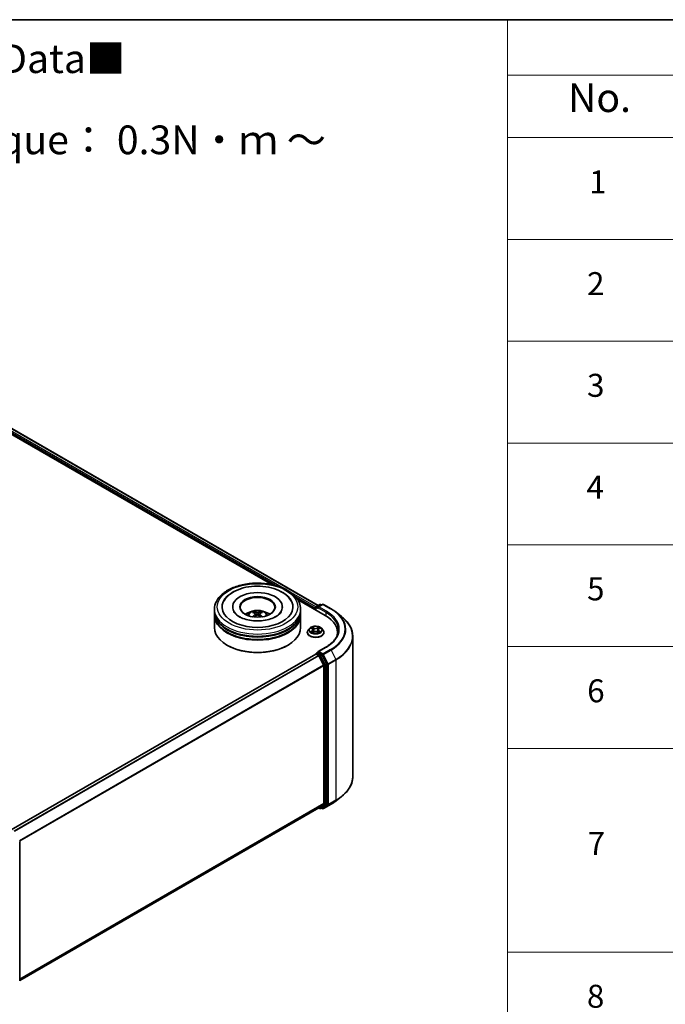
# Model space of a CAD drawing. Units: millimetres. Extents: x 36 to 7330, y 20 to 1144.
# Drawn here: x 458 to 598, y 508 to 722 of the extents above; entities that cross this region are included whole.
import ezdxf

# ---------------------------------------------------------------- set-up
doc = ezdxf.new("R2010")
doc.units = ezdxf.units.MM
doc.header["$LTSCALE"] = 2.5
for name, color, linetype, lineweight in [('Border (ISO)', 7, 'Continuous', 35), ('Symbol (ISO)', 7, 'Continuous', 18), ('Visible (ISO)', 7, 'Continuous', 35), ('Visible Narrow (ISO)', 7, 'Continuous', 25)]:
    doc.layers.add(name, color=color, linetype=linetype, lineweight=lineweight)
doc.styles.add('Note Text (TK)', font='MS PGothic.ttf')
doc.styles.add('Note Text (TK2)', font='MS PGothic.ttf')

# ---------------------------------------------------------------- blocks, each defined once
blk = doc.blocks.new('図面枠 tk図枠')
at = {"layer": 'Border (ISO)'}
blk.add_line((14.5, 289), (405.5, 289), dxfattribs=at)
blk = doc.blocks.new('テーブル36')
at = {"layer": 'Symbol (ISO)'}
for p, q in [((225.5, 289), (405.5, 289)), ((225.5, 289), (225.5, 284.179)), ((225.5, 284.179), (405.5, 284.179)), ((225.5, 284.179), (225.5, 278.738)), ((225.5, 278.738), (405.5, 278.738)), ((225.5, 278.738), (225.5, 181.218)), ((225.5, 269.873), (405.5, 269.873)), ((225.5, 261.007), (405.5, 261.007)), ((225.5, 252.142), (405.5, 252.142)), ((225.5, 243.276), (405.5, 243.276)), ((225.5, 234.411), (405.5, 234.411)), ((225.5, 225.545), (405.5, 225.545)), ((225.5, 207.814), (405.5, 207.814))]:
    blk.add_line(p, q, dxfattribs=at)
at = {"layer": 'Symbol (ISO)', "color": 7, "attachment_point": 7}
for s, insert, char_height, style in [('No.', (230.759, 280.179), 2.5, 'Note Text (TK)'), ('1', (232.597, 273.247), 2, 'Note Text (TK2)'), ('2', (232.418, 264.393), 2, 'Note Text (TK2)'), ('3', (232.418, 255.539), 2, 'Note Text (TK2)'), ('4', (232.367, 246.662), 2, 'Note Text (TK2)'), ('5', (232.418, 237.82), 2, 'Note Text (TK2)'), ('6', (232.431, 228.943), 2, 'Note Text (TK2)'), ('7', (232.469, 215.645), 2, 'Note Text (TK2)'), ('8', (232.405, 202.346), 2, 'Note Text (TK2)')]:
    blk.add_mtext(s, dxfattribs=dict(at, insert=insert, char_height=char_height, style=style))

msp = doc.modelspace()

# ---------------------------------------------------------------- linework, layer by layer
at = {"layer": 'Visible (ISO)'}
for p, q in [((412.1988, 658.7254), (522.5463, 595.0163)), ((411.3852, 657.8767), (512.4267, 599.5403)), ((518.07, 596.2822), (524.0668, 592.8199)), ((499.9751, 593.6619), (499.9751, 594.1722)), ((503.9439, 594.6825), (503.9439, 594.56)), ((514.7564, 594.6825), (514.7564, 594.56)), ((518.7251, 593.6619), (518.7251, 594.1722)), ((521.9897, 594.4274), (521.9897, 594.0191)), ((522.0673, 594.6315), (522.0673, 593.9743)), ((522.1611, 594.7939), (522.8941, 595.2171)), ((523.5132, 595.2173), (522.5093, 594.6377)), ((523.0816, 595.2171), (523.2972, 595.0926)), ((523.7007, 595.2173), (525.3359, 594.2732)), ((499.9751, 592.9985), (499.9751, 593.5088)), ((499.9751, 590.1918), (499.9751, 592.8454)), ((508.9205, 593.1914), (508.9692, 592.7378)), ((509.7798, 593.1914), (509.7311, 592.7378)), ((518.7251, 592.9985), (518.7251, 593.5088)), ((518.7251, 590.1918), (518.7251, 592.8454)), ((526.4526, 593.5197), (527.6345, 592.5841)), ((520.7079, 590.018), (520.3979, 589.6722)), ((521.0116, 590.056), (521.2777, 589.8969)), ((521.4416, 589.6784), (521.4928, 589.2012)), ((522.5378, 589.6784), (522.4866, 589.2012)), ((522.7016, 589.8969), (522.9678, 590.056)), ((523.2714, 590.018), (523.5815, 589.6722)), ((520.1772, 589.1202), (520.1772, 589.1409)), ((521.3265, 589.1085), (521.6036, 589.263)), ((522.3758, 589.263), (522.6529, 589.1085)), ((523.8022, 589.1202), (523.8022, 589.1409)), ((526.7578, 589.0691), (526.7578, 588.6257)), ((530.0703, 588.2482), (530.0703, 557.7405)), ((502.8094, 586.3135), (502.721, 586.3645)), ((515.8909, 586.3135), (515.9793, 586.3645)), ((524.2382, 585.94), (522.5093, 584.9418)), ((522.0285, 584.4091), (455.7867, 546.1644)), ((522.0673, 584.4178), (522.0673, 584.4253)), ((522.1223, 584.3998), (522.5905, 584.1295)), ((522.1611, 584.5877), (522.4763, 584.7697)), ((523.2972, 584.3338), (522.5642, 584.757)), ((522.6923, 584.0156), (523.7267, 581.9851)), ((524.3896, 582.2755), (523.3991, 584.2199)), ((523.7574, 581.8694), (523.7574, 551.8719)), ((524.4204, 551.8367), (524.4204, 582.1597)), ((526.4526, 552.4691), (527.6345, 553.4047)), ((522.6842, 550.95), (457.6095, 513.3791)), ((522.6347, 550.9214), (522.8941, 550.7716)), ((523.7267, 551.7916), (522.6923, 550.9556)), ((523.0816, 550.7716), (523.391, 550.9502)), ((523.5132, 550.7714), (523.2972, 550.8961)), ((523.3991, 550.9558), (524.3896, 551.7564)), ((523.7007, 550.7714), (525.3359, 551.7155)), ((457.6095, 543.6313), (457.6095, 513.3083))]:
    msp.add_line(p, q, dxfattribs=at)
for centre, start, end in [((522.2548, 594.6315), 120, 180), ((522.9879, 595.0547), 60, 120), ((523.607, 595.0549), 60, 120), ((522.2548, 584.4253), 120, 180), ((522.9879, 550.934), 240, 300), ((523.607, 550.9338), 240, 300)]:
    msp.add_arc(centre, 0.1875, start, end, dxfattribs=at)
for centre, major_axis, ratio, start_param, end_param in [((509.3501, 594.6825), (7.7188, 0), 0.57735027, 2.28770637, 7.13707159), ((509.3501, 594.6825), (5.4063, 0), 0.57735027, 5.47106557, 10.23689769), ((509.3501, 594.5805), (-3.75, 0), 0.57735027, 2.37272528, 7.05205268), ((522.1223, 594.5039), (-0.0937, -0.1624), 0.57735027, 4.3540694, 5.49778714), ((522.6968, 594.5295), (-0.2652, 0), 0.57735027, 4.71238898, 6.28318531), ((522.5642, 594.4529), (-0.0937, 0.1624), 0.57735027, 0.78539816, 2.35619449), ((509.3501, 593.5088), (9.375, 0), 0.57735027, 3.12745005, 6.29732791), ((509.3501, 592.8454), (9.375, 0), 0.57735027, 3.12745005, 6.29732791), ((509.3501, 593.6619), (-9.375, 0), 0.57735027, 0, 3.14159265), ((509.3501, 592.9985), (-9.375, 0), 0.57735027, 0, 3.14159265), ((509.3501, 591.6207), (-3.75, 0), 0.57735027, 5.07628371, 5.53058844), ((509.415, 589.9257), (2.1333, -3.4562), 0.49462411, 2.44776077, 2.68674507), ((509.415, 589.8581), (-1.588, -3.7382), 0.59526289, 3.96282307, 4.19313336), ((509.2916, 589.8544), (-1.9108, 3.584), 0.65417299, 5.62601221, 5.86499651), ((509.2916, 589.9293), (2.4294, 3.2549), 0.55353421, 0.95931878, 1.15112494), ((509.4087, 589.8544), (-1.9108, -3.584), 0.65417299, 3.55978145, 3.79876575), ((509.4087, 589.9293), (2.4294, -3.2549), 0.55353421, 1.99046771, 2.18227387), ((509.2853, 589.9257), (2.1333, 3.4562), 0.49462411, 0.45484759, 0.69383188), ((509.2853, 589.8581), (-1.588, 3.7382), 0.59526289, 5.2316446, 5.46195489), ((509.3501, 591.6207), (-3.75, 0), 0.57735027, 3.89418952, 4.34849425), ((517.5703, 589.0691), (9.1875, 0), 0.57735027, 6.17116049, 7.06858347), ((509.3501, 590.1918), (9.375, 0), 0.57735027, 3.14159265, 6.28318531), ((509.3501, 593.5088), (-9.25, 0), 0.57735027, 0.47828403, 2.66330862), ((509.3501, 592.8454), (-9.25, 0), 0.57735027, 0.47828403, 2.66330862), ((517.5703, 588.0485), (9.375, 0), 0.57735027, 0.15296584, 0.20062952), ((509.3501, 590.0898), (9.25, 0), 0.57735027, 3.92699082, 5.49778714), ((522.1223, 584.2467), (-0.0937, 0.1624), 0.57735027, 5.49778714, 6.28318531), ((522.6968, 584.8336), (-0.2652, 0), 0.57735027, 4.71238898, 6.28318531), ((522.5642, 584.9101), (-0.0937, -0.1624), 0.57735027, 5.49778714, 6.12363721), ((522.5905, 583.9764), (0.0937, -0.1624), 0.57735027, 1.48013644, 2.35619449), ((523.2972, 584.1807), (0.0937, -0.1624), 0.57735027, 1.48013644, 2.35619449), ((523.6249, 581.9459), (0.0938, -0.1624), 0.57735027, 0.78539816, 1.48013644), ((524.2878, 582.2363), (0.0938, -0.1624), 0.57735027, 0.78539816, 1.48013644), ((522.5905, 551.1124), (0.0937, -0.1624), 0.57735027, 0, 0.09065989), ((523.2972, 551.1126), (0.0938, -0.1624), 0.57735027, 0, 0.09065989), ((523.6249, 551.9485), (0.0937, -0.1624), 0.57735027, 0.09065989, 0.78539816), ((524.2878, 551.9133), (0.0938, -0.1624), 0.57735027, 0.09065989, 0.78539816)]:
    msp.add_ellipse(centre, major_axis=major_axis, ratio=ratio, start_param=start_param, end_param=end_param, dxfattribs=at)
msp.add_ellipse((509.3501, 594.6825), major_axis=(-3.875, 0), ratio=0.57735027, dxfattribs=at)
for points, knots in [([(499.9751, 594.1722), (499.9751, 594.7521), (500.1204, 595.33), (500.6818, 596.4421), (501.1133, 596.9717), (502.2379, 597.9483), (502.9501, 598.3865), (504.5676, 599.1064), (505.4755, 599.3858), (507.3852, 599.7579), (508.3862, 599.8513), (510.3847, 599.8467), (511.3819, 599.7491), (513.2798, 599.3705), (514.1799, 599.0893), (515.7969, 598.3616), (516.5129, 597.9145), (517.6721, 596.8871), (518.1196, 596.307), (518.6122, 595.1954), (518.7251, 594.6844), (518.7251, 594.1722)], [2.35619449, 2.35619449, 2.35619449, 2.35619449, 2.63979956, 2.63979956, 2.94299892, 2.94299892, 3.27026125, 3.27026125, 3.60153926, 3.60153926, 3.93100774, 3.93100774, 4.25962588, 4.25962588, 4.58913058, 4.58913058, 4.92042571, 4.92042571, 5.24730149, 5.24730149, 5.49778714, 5.49778714, 5.49778714, 5.49778714]), ([(504.0848, 597.9339), (504.7284, 598.3055), (505.4554, 598.5971), (507.0076, 599.0182), (507.8327, 599.1473), (509.4973, 599.2376), (510.3363, 599.2002), (511.9604, 598.962), (512.745, 598.761), (514.1943, 598.1982), (514.858, 597.8351), (515.9694, 596.9576), (516.4255, 596.4452), (516.7361, 595.8545)], [0, 0, 0, 0, 0.34615246, 0.34615246, 0.69176991, 0.69176991, 1.03414773, 1.03414773, 1.37755156, 1.37755156, 1.72487614, 1.72487614, 2.06148491, 2.06148491, 2.06148491, 2.06148491]), ([(501.9642, 595.8545), (502.1972, 596.2978), (502.5131, 596.6975), (503.2384, 597.3847), (503.642, 597.6783), (504.0848, 597.9339)], [5.792496723, 5.792496723, 5.792496723, 5.792496723, 6.045076532, 6.045076532, 6.283185307, 6.283185307, 6.283185307, 6.283185307]), ([(507.1134, 592.8556), (507.1831, 592.9759), (507.2652, 593.0825), (507.5035, 593.3347), (507.6716, 593.4582), (508.0706, 593.6834), (508.3078, 593.7714), (508.8096, 593.8934), (509.0754, 593.924), (509.6044, 593.9253), (509.8673, 593.8967), (510.3797, 593.7767), (510.6292, 593.6852), (511.0842, 593.4254), (511.2939, 593.2606), (511.5092, 592.9798), (511.5498, 592.9196), (511.5869, 592.8556)], [4.24959902, 4.24959902, 4.24959902, 4.24959902, 4.4264439, 4.4264439, 4.7238013, 4.7238013, 5.09906125, 5.09906125, 5.49348614, 5.49348614, 5.8833225, 5.8833225, 6.2775903, 6.2775903, 6.65189618, 6.65189618, 6.74597526, 6.74597526, 6.74597526, 6.74597526]), ([(525.3359, 594.2732), (525.4168, 594.2266), (525.4964, 594.1791), (525.6532, 594.0828), (525.7303, 594.0339), (525.882, 593.9348), (525.9565, 593.8845), (526.1029, 593.7825), (526.1747, 593.7309), (526.3157, 593.6262), (526.3849, 593.5733), (526.4526, 593.5197)], [1.570796327, 1.570796327, 1.570796327, 1.570796327, 1.60184851, 1.60184851, 1.632900694, 1.632900694, 1.663952877, 1.663952877, 1.695005061, 1.695005061, 1.726057244, 1.726057244, 1.726057244, 1.726057244]), ([(514.5233, 593.6534), (514.5212, 593.6494), (514.519, 593.6453), (514.3952, 593.415), (514.1769, 593.152), (513.5712, 592.6832), (513.2222, 592.477), (512.4006, 592.1173), (511.9269, 591.9644), (510.8963, 591.7377), (510.3378, 591.6658), (509.1991, 591.6182), (508.6188, 591.6437), (507.5075, 591.789), (506.9764, 591.9087), (506.0281, 592.2198), (505.6092, 592.41), (504.9253, 592.8207), (504.6578, 593.04), (504.3376, 593.3913), (504.243, 593.5278), (504.177, 593.6534)], [2.65090407, 2.65090407, 2.65090407, 2.65090407, 2.65701002, 2.65701002, 2.99708441, 2.99708441, 3.27818735, 3.27818735, 3.56302964, 3.56302964, 3.8547369, 3.8547369, 4.14981683, 4.14981683, 4.44371087, 4.44371087, 4.73201286, 4.73201286, 5.01335571, 5.01335571, 5.20307756, 5.20307756, 5.20307756, 5.20307756]), ([(508.2821, 592.5319), (508.2842, 592.5325), (508.2863, 592.533), (508.2945, 592.5339), (508.3014, 592.5326), (508.3074, 592.5291), (508.3084, 592.5284), (508.3094, 592.5277)], [0.0219671693, 0.0219671693, 0.0219671693, 0.0219671693, 0.0234298311, 0.0234298311, 0.02806905607, 0.02806905607, 0.02898517502, 0.02898517502, 0.02898517502, 0.02898517502]), ([(508.4976, 593.6372), (508.5041, 593.6364), (508.5117, 593.6341), (508.5254, 593.6269), (508.5338, 593.6205), (508.5467, 593.6072), (508.5535, 593.598), (508.5619, 593.5827), (508.5654, 593.5744), (508.5677, 593.5667)], [0.0145600729, 0.0145600729, 0.0145600729, 0.0145600729, 0.0187226824, 0.0187226824, 0.0234298311, 0.0234298311, 0.0280690561, 0.0280690561, 0.0318101771, 0.0318101771, 0.0318101771, 0.0318101771]), ([(508.8681, 593.2576), (508.8853, 593.2486), (508.8999, 593.2366), (508.9182, 593.2088), (508.9219, 593.1931), (508.9193, 593.1627), (508.9128, 593.146), (508.8924, 593.1184), (508.881, 593.1071), (508.8681, 593.0969)], [-0.2036008625, -0.2036008625, -0.2036008625, -0.2036008625, -0.191101084, -0.191101084, -0.1786013054, -0.1786013054, -0.1660771911, -0.1660771911, -0.1569242563, -0.1569242563, -0.1569242563, -0.1569242563]), ([(509.4892, 593.4555), (509.4699, 593.4479), (509.4457, 593.4413), (509.3936, 593.4331), (509.3656, 593.4314), (509.3135, 593.4326), (509.286, 593.4356), (509.2427, 593.4447), (509.2257, 593.4498), (509.211, 593.4555)], [-0.2036008779, -0.2036008779, -0.2036008779, -0.2036008779, -0.1911010993, -0.1911010993, -0.1786013208, -0.1786013208, -0.1660772065, -0.1660772065, -0.1569242716, -0.1569242716, -0.1569242716, -0.1569242716]), ([(509.211, 592.899), (509.2304, 592.9111), (509.2546, 592.9214), (509.3067, 592.9343), (509.3347, 592.937), (509.3868, 592.9351), (509.4143, 592.9305), (509.4576, 592.9161), (509.4746, 592.9081), (509.4892, 592.899)], [-0.2036008779, -0.2036008779, -0.2036008779, -0.2036008779, -0.1911010993, -0.1911010993, -0.1786013208, -0.1786013208, -0.1660772065, -0.1660772065, -0.1569242716, -0.1569242716, -0.1569242716, -0.1569242716]), ([(509.8322, 593.0969), (509.815, 593.1104), (509.8004, 593.1262), (509.7821, 593.1586), (509.7784, 593.1753), (509.781, 593.205), (509.7875, 593.2201), (509.8079, 593.2424), (509.8193, 593.2508), (509.8322, 593.2576)], [-0.2036008625, -0.2036008625, -0.2036008625, -0.2036008625, -0.191101084, -0.191101084, -0.1786013054, -0.1786013054, -0.1660771911, -0.1660771911, -0.1569242563, -0.1569242563, -0.1569242563, -0.1569242563]), ([(510.1326, 593.5667), (510.1349, 593.5744), (510.1384, 593.5827), (510.1468, 593.598), (510.1536, 593.6072), (510.1665, 593.6205), (510.1749, 593.6269), (510.1886, 593.6341), (510.1962, 593.6364), (510.2027, 593.6372)], [0.0427285558, 0.0427285558, 0.0427285558, 0.0427285558, 0.0464696768, 0.0464696768, 0.0511089018, 0.0511089018, 0.0558160505, 0.0558160505, 0.05997866, 0.05997866, 0.05997866, 0.05997866]), ([(510.3909, 592.5277), (510.3919, 592.5284), (510.3929, 592.5291), (510.3989, 592.5326), (510.4058, 592.5339), (510.4139, 592.533), (510.4161, 592.5325), (510.4182, 592.5319)], [0.04555355789, 0.04555355789, 0.04555355789, 0.04555355789, 0.04646967684, 0.04646967684, 0.05110890181, 0.05110890181, 0.05257156361, 0.05257156361, 0.05257156361, 0.05257156361]), ([(530.0703, 588.2482), (530.0703, 588.5605), (530.0361, 588.8728), (529.9004, 589.4911), (529.7989, 589.7972), (529.531, 590.3977), (529.3647, 590.6922), (528.9707, 591.265), (528.743, 591.5432), (528.2304, 592.0796), (527.9456, 592.3378), (527.6345, 592.5841)], [3.926990817, 3.926990817, 3.926990817, 3.926990817, 4.053018266, 4.053018266, 4.179045715, 4.179045715, 4.305073165, 4.305073165, 4.431100614, 4.431100614, 4.557128063, 4.557128063, 4.557128063, 4.557128063]), ([(520.3979, 589.6722), (520.37, 589.641), (520.3444, 589.6088), (520.2981, 589.5424), (520.2775, 589.5082), (520.2418, 589.4381), (520.2266, 589.4022), (520.2021, 589.3291), (520.1928, 589.2919), (520.1803, 589.2168), (520.1772, 589.1789), (520.1772, 589.1409)], [3.449424205, 3.449424205, 3.449424205, 3.449424205, 3.544937527, 3.544937527, 3.64045085, 3.64045085, 3.735964172, 3.735964172, 3.831477495, 3.831477495, 3.926990817, 3.926990817, 3.926990817, 3.926990817]), ([(523.2714, 590.018), (523.1947, 590.1036), (523.0974, 590.1787), (522.8675, 590.3079), (522.7337, 590.3611), (522.4463, 590.4387), (522.293, 590.4633), (521.9821, 590.4821), (521.8247, 590.4766), (521.5201, 590.436), (521.373, 590.401), (521.1025, 590.3035), (520.9794, 590.2409), (520.8121, 590.121), (520.7559, 590.0716), (520.7079, 590.018)], [1.26296478, 1.26296478, 1.26296478, 1.26296478, 1.5839777, 1.5839777, 1.9184063, 1.9184063, 2.25148375, 2.25148375, 2.58279719, 2.58279719, 2.9145331, 2.9145331, 3.24851107, 3.24851107, 3.4494242, 3.4494242, 3.4494242, 3.4494242]), ([(521.0728, 590.0194), (521.0356, 590.0617), (520.9787, 590.0859), (520.9244, 590.0977), (520.9238, 590.0979), (520.9232, 590.098)], [0.0019022161, 0.0019022161, 0.0019022161, 0.0019022161, 0.0320559737, 0.0320559737, 0.0323943032, 0.0323943032, 0.0323943032, 0.0323943032]), ([(520.9232, 590.098), (520.9238, 590.0978), (520.9243, 590.0976), (520.9299, 590.0955), (520.9349, 590.0935), (520.9399, 590.0914)], [-0.03239430317, -0.03239430317, -0.03239430317, -0.03239430317, -0.03205597372, -0.03205597372, -0.02897275834, -0.02897275834, -0.02897275834, -0.02897275834]), ([(521.2701, 590.2956), (521.2699, 590.2958), (521.2696, 590.2961), (521.269, 590.2966), (521.2687, 590.2969), (521.2683, 590.2972)], [-0.000230599076, -0.000230599076, -0.000230599076, -0.000230599076, 0, 0, 0.000338329447, 0.000338329447, 0.000338329447, 0.000338329447]), ([(521.2683, 590.2972), (521.2685, 590.2969), (521.2688, 590.2965), (521.2691, 590.2959), (521.2693, 590.2957), (521.2695, 590.2954)], [-0.000338329447, -0.000338329447, -0.000338329447, -0.000338329447, 0, 0, 0.000241517914, 0.000241517914, 0.000241517914, 0.000241517914]), ([(521.4416, 589.6784), (521.4398, 589.6954), (521.4358, 589.7122), (521.4241, 589.7451), (521.4163, 589.7611), (521.3972, 589.7919), (521.3858, 589.8068), (521.36, 589.8351), (521.3455, 589.8485), (521.3136, 589.8739), (521.2963, 589.8858), (521.2777, 589.8969)], [0.847301519, 0.847301519, 0.847301519, 0.847301519, 0.988509822, 0.988509822, 1.129718125, 1.129718125, 1.270926428, 1.270926428, 1.412134731, 1.412134731, 1.553343034, 1.553343034, 1.553343034, 1.553343034]), ([(522.7016, 589.8969), (522.6831, 589.8858), (522.6657, 589.8739), (522.6339, 589.8485), (522.6194, 589.8351), (522.5935, 589.8068), (522.5822, 589.7919), (522.563, 589.7611), (522.5552, 589.7451), (522.5435, 589.7122), (522.5396, 589.6954), (522.5378, 589.6784)], [3.159045946, 3.159045946, 3.159045946, 3.159045946, 3.300254249, 3.300254249, 3.441462552, 3.441462552, 3.582670855, 3.582670855, 3.723879158, 3.723879158, 3.865087461, 3.865087461, 3.865087461, 3.865087461]), ([(522.6341, 590.1646), (522.6692, 590.2131), (522.6891, 590.263), (522.7106, 590.2965), (522.7108, 590.2969), (522.7111, 590.2972)], [0, 0, 0, 0, 0.0320559737, 0.0320559737, 0.0323943032, 0.0323943032, 0.0323943032, 0.0323943032]), ([(522.7111, 590.2972), (522.7107, 590.2969), (522.7103, 590.2966), (522.7067, 590.2934), (522.7034, 590.2904), (522.7001, 590.2873)], [-0.03239430317, -0.03239430317, -0.03239430317, -0.03239430317, -0.03205597372, -0.03205597372, -0.02897275834, -0.02897275834, -0.02897275834, -0.02897275834]), ([(523.0562, 590.098), (523.0556, 590.0979), (523.055, 590.0977), (523.0539, 590.0975), (523.0535, 590.0974), (523.0531, 590.0973)], [-0.000338329447, -0.000338329447, -0.000338329447, -0.000338329447, 0, 0, 0.000241517914, 0.000241517914, 0.000241517914, 0.000241517914]), ([(523.0534, 590.0969), (523.0538, 590.0971), (523.0541, 590.0972), (523.0551, 590.0976), (523.0556, 590.0978), (523.0562, 590.098)], [-0.000230599076, -0.000230599076, -0.000230599076, -0.000230599076, 0, 0, 0.000338329447, 0.000338329447, 0.000338329447, 0.000338329447]), ([(523.8022, 589.1409), (523.8022, 589.1789), (523.799, 589.2168), (523.7866, 589.2919), (523.7773, 589.3291), (523.7528, 589.4022), (523.7376, 589.4381), (523.7018, 589.5082), (523.6812, 589.5424), (523.635, 589.6088), (523.6094, 589.641), (523.5815, 589.6722)], [0.785398163, 0.785398163, 0.785398163, 0.785398163, 0.880911486, 0.880911486, 0.976424808, 0.976424808, 1.071938131, 1.071938131, 1.167451453, 1.167451453, 1.262964775, 1.262964775, 1.262964775, 1.262964775]), ([(526.9453, 589.6815), (526.9453, 589.4094), (526.9083, 589.1373), (526.7602, 588.5976), (526.6491, 588.3299), (526.3536, 587.8049), (526.1693, 587.5477), (525.7306, 587.0506), (525.4763, 586.8108), (524.9034, 586.3556), (524.5849, 586.1402), (524.2382, 585.94)], [2.35619449, 2.35619449, 2.35619449, 2.35619449, 2.513274123, 2.513274123, 2.670353756, 2.670353756, 2.827433388, 2.827433388, 2.984513021, 2.984513021, 3.141592654, 3.141592654, 3.141592654, 3.141592654]), ([(520.1772, 589.1202), (520.1772, 589.0084), (520.2066, 588.8969), (520.3209, 588.6834), (520.4078, 588.5818), (520.6319, 588.3974), (520.7712, 588.3155), (521.0861, 588.1817), (521.262, 588.1301), (521.6317, 588.0621), (521.8255, 588.0456), (522.2119, 588.0493), (522.4044, 588.0693), (522.7696, 588.144), (522.9422, 588.1988), (523.2503, 588.3384), (523.3857, 588.4233), (523.6043, 588.6161), (523.6877, 588.724), (523.7808, 588.9297), (523.8022, 589.0249), (523.8022, 589.1202)], [3.92699082, 3.92699082, 3.92699082, 3.92699082, 4.2267014, 4.2267014, 4.53911238, 4.53911238, 4.86360542, 4.86360542, 5.18933336, 5.18933336, 5.51408383, 5.51408383, 5.83843868, 5.83843868, 6.16327278, 6.16327278, 6.48907018, 6.48907018, 6.81298523, 6.81298523, 7.06858347, 7.06858347, 7.06858347, 7.06858347]), ([(520.926, 589.2661), (520.9256, 589.2659), (520.9252, 589.2658), (520.9243, 589.2654), (520.9238, 589.2652), (520.9232, 589.265)], [-0.000230599076, -0.000230599076, -0.000230599076, -0.000230599076, 0, 0, 0.000338329447, 0.000338329447, 0.000338329447, 0.000338329447]), ([(520.9232, 589.265), (520.9238, 589.2652), (520.9244, 589.2653), (520.9254, 589.2655), (520.9259, 589.2656), (520.9263, 589.2657)], [-0.000338329447, -0.000338329447, -0.000338329447, -0.000338329447, 0, 0, 0.000241517914, 0.000241517914, 0.000241517914, 0.000241517914]), ([(521.1324, 589.2423), (521.1437, 589.2329), (521.1559, 589.2234), (521.1822, 589.2046), (521.1962, 589.1952), (521.226, 589.1767), (521.2418, 589.1676), (521.2749, 589.1496), (521.2923, 589.1408), (521.3211, 589.1274), (521.3319, 589.1225), (521.343, 589.1177)], [4.534916607, 4.534916607, 4.534916607, 4.534916607, 4.605062038, 4.605062038, 4.675207469, 4.675207469, 4.7453529, 4.7453529, 4.815498331, 4.815498331, 4.856375894, 4.856375894, 4.856375894, 4.856375894]), ([(521.3375, 589.1146), (521.3072, 589.1165), (521.2886, 589.0971), (521.2688, 589.0665), (521.2685, 589.0661), (521.2683, 589.0658)], [0.0024310368, 0.0024310368, 0.0024310368, 0.0024310368, 0.0320559737, 0.0320559737, 0.0323943032, 0.0323943032, 0.0323943032, 0.0323943032]), ([(521.2683, 589.0658), (521.2687, 589.0661), (521.269, 589.0664), (521.2727, 589.0696), (521.276, 589.0724), (521.2792, 589.0752)], [-0.03239430317, -0.03239430317, -0.03239430317, -0.03239430317, -0.03205597372, -0.03205597372, -0.02897275834, -0.02897275834, -0.02897275834, -0.02897275834]), ([(522.3758, 589.263), (522.3341, 589.2862), (522.2867, 589.3055), (522.1847, 589.3347), (522.13, 589.3447), (522.0182, 589.3547), (521.9611, 589.3547), (521.8493, 589.3447), (521.7947, 589.3347), (521.6927, 589.3055), (521.6453, 589.2862), (521.6036, 589.263)], [1.58824962, 1.58824962, 1.58824962, 1.58824962, 1.89542757, 1.89542757, 2.20260552, 2.20260552, 2.50978346, 2.50978346, 2.81696141, 2.81696141, 3.12413936, 3.12413936, 3.12413936, 3.12413936]), ([(522.6363, 589.1177), (522.6474, 589.1225), (522.6583, 589.1274), (522.687, 589.1408), (522.7044, 589.1496), (522.7376, 589.1676), (522.7534, 589.1767), (522.7832, 589.1952), (522.7972, 589.2046), (522.8235, 589.2234), (522.8357, 589.2329), (522.847, 589.2423)], [6.139198394, 6.139198394, 6.139198394, 6.139198394, 6.180075957, 6.180075957, 6.250221388, 6.250221388, 6.320366819, 6.320366819, 6.390512249, 6.390512249, 6.46065768, 6.46065768, 6.46065768, 6.46065768]), ([(522.7092, 589.0674), (522.7095, 589.0672), (522.7097, 589.0669), (522.7103, 589.0664), (522.7107, 589.0661), (522.7111, 589.0658)], [-0.000230599076, -0.000230599076, -0.000230599076, -0.000230599076, 0, 0, 0.000338329447, 0.000338329447, 0.000338329447, 0.000338329447]), ([(522.7111, 589.0658), (522.7108, 589.0661), (522.7106, 589.0665), (522.7102, 589.0671), (522.7101, 589.0673), (522.7099, 589.0676)], [-0.000338329447, -0.000338329447, -0.000338329447, -0.000338329447, 0, 0, 0.000241517914, 0.000241517914, 0.000241517914, 0.000241517914]), ([(522.8997, 589.2671), (522.9366, 589.274), (522.9972, 589.2774), (523.055, 589.2653), (523.0556, 589.2652), (523.0562, 589.265)], [0, 0, 0, 0, 0.0320559737, 0.0320559737, 0.0323943032, 0.0323943032, 0.0323943032, 0.0323943032]), ([(523.0562, 589.265), (523.0556, 589.2652), (523.0551, 589.2654), (523.0495, 589.2675), (523.0445, 589.2693), (523.0394, 589.2711)], [-0.03239430317, -0.03239430317, -0.03239430317, -0.03239430317, -0.03205597372, -0.03205597372, -0.02897275834, -0.02897275834, -0.02897275834, -0.02897275834]), ([(522.4763, 584.7697), (522.4843, 584.7743), (522.4978, 584.7768), (522.5294, 584.773), (522.5474, 584.7667), (522.5642, 584.757)], [0.038953354, 0.038953354, 0.038953354, 0.038953354, 0.0503345484, 0.0503345484, 0.0617157428, 0.0617157428, 0.0617157428, 0.0617157428]), ([(530.0703, 557.7405), (530.0703, 557.4282), (530.0361, 557.1159), (529.9004, 556.4976), (529.7989, 556.1915), (529.531, 555.591), (529.3647, 555.2965), (528.9707, 554.7238), (528.743, 554.4455), (528.2304, 553.9091), (527.9456, 553.6509), (527.6345, 553.4047)], [2.35619449, 2.35619449, 2.35619449, 2.35619449, 2.482221939, 2.482221939, 2.608249389, 2.608249389, 2.734276838, 2.734276838, 2.860304287, 2.860304287, 2.986331736, 2.986331736, 2.986331736, 2.986331736]), ([(525.3359, 551.7155), (525.4168, 551.7622), (525.4964, 551.8096), (525.6532, 551.9059), (525.7303, 551.9548), (525.882, 552.0539), (525.9565, 552.1042), (526.1029, 552.2062), (526.1747, 552.2578), (526.3157, 552.3625), (526.3849, 552.4154), (526.4526, 552.4691)], [3.141592654, 3.141592654, 3.141592654, 3.141592654, 3.172644837, 3.172644837, 3.203697021, 3.203697021, 3.234749204, 3.234749204, 3.265801387, 3.265801387, 3.296853571, 3.296853571, 3.296853571, 3.296853571])]:
    msp.add_open_spline(points, degree=3, knots=knots, dxfattribs=at)
for points in [[(508.3097, 592.5275), (508.3096, 592.5276), (508.3095, 592.5276), (508.3094, 592.5277)], [(510.3909, 592.5277), (510.3908, 592.5276), (510.3907, 592.5276), (510.3906, 592.5275)], [(520.9399, 590.0914), (520.9643, 590.0815), (520.9887, 590.0698), (521.0116, 590.0561)], [(522.7001, 590.2873), (522.6692, 590.2585), (522.6378, 590.2228), (522.6025, 590.1884)], [(522.9677, 590.0561), (522.9677, 590.0561), (522.9678, 590.0561), (522.9678, 590.0562)], [(521.2792, 589.0752), (521.2947, 589.0881), (521.3103, 589.0995), (521.3264, 589.1085)], [(523.0394, 589.2711), (522.9921, 589.2874), (522.9441, 589.2976), (522.9081, 589.3044)]]:
    msp.add_open_spline(points, degree=3, dxfattribs=at)
for points, weights in [([(508.6248, 593.3718), (508.5973, 593.4656), (508.5677, 593.5667)], [1.08273581125, 1.07755563389, 1.07090462461]), ([(510.1326, 593.5667), (510.103, 593.4656), (510.0755, 593.3718)], [1.07090461894, 1.07755562758, 1.08273580442])]:
    msp.add_rational_spline(points, weights, degree=2, dxfattribs=at)
at = {"layer": 'Visible Narrow (ISO)'}
for p, q in [((411.5042, 658.2162), (513.7052, 599.2105)), ((411.6368, 658.4458), (515.5547, 598.4488)), ((412.1051, 658.7162), (522.4914, 594.9846)), ((516.1329, 598.115), (522.0749, 594.6844)), ((517.4713, 597.0361), (521.9897, 594.4274)), ((522.1223, 594.555), (522.5642, 594.2998)), ((522.1223, 593.9426), (522.1223, 594.555)), ((522.2548, 594.7846), (522.9879, 595.2078)), ((522.5093, 594.6377), (522.2548, 594.7846)), ((522.4316, 594.5295), (524.1994, 593.5088)), ((522.6968, 594.6825), (523.607, 595.208)), ((524.332, 593.7385), (522.6968, 594.6825)), ((522.9879, 595.2078), (523.2423, 595.0609)), ((523.607, 595.208), (525.2421, 594.264)), ((508.8681, 593.0969), (508.8994, 592.6877)), ((509.211, 593.4555), (509.1711, 592.8737)), ((509.4892, 593.4555), (509.5292, 592.8737)), ((509.8322, 593.0969), (509.8009, 592.6877)), ((524.1994, 593.5088), (524.1994, 592.7418)), ((520.9232, 590.098), (521.2617, 589.8956)), ((521.2617, 589.4674), (520.9232, 589.265)), ((521.0713, 589.3044), (521.2841, 589.4316)), ((521.6188, 590.1018), (521.2683, 590.2972)), ((521.2841, 589.4316), (521.306, 589.1344)), ((521.3768, 590.1884), (521.5972, 590.0656)), ((521.5657, 589.623), (521.4537, 590.0268)), ((521.5972, 590.0656), (521.5657, 589.623)), ((522.7111, 590.2972), (522.3605, 590.1018)), ((522.3822, 590.0656), (522.6025, 590.1884)), ((522.3822, 590.0656), (522.4137, 589.623)), ((522.5256, 590.0268), (522.4137, 589.623)), ((522.6953, 589.4316), (522.6733, 589.1344)), ((522.6953, 589.4316), (522.9081, 589.3044)), ((522.7177, 589.8956), (523.0562, 590.098)), ((523.0562, 589.265), (522.7177, 589.4674)), ((521.1841, 589.2035), (521.1618, 589.2395)), ((521.2683, 589.0658), (521.6188, 589.2612)), ((521.308, 589.1086), (521.308, 589.1085)), ((521.3088, 589.0976), (521.3088, 589.0976)), ((522.3605, 589.2612), (522.7111, 589.0658)), ((522.6706, 589.0976), (522.6706, 589.0976)), ((522.6714, 589.1086), (522.6714, 589.1085)), ((522.8175, 589.2395), (522.7952, 589.2035)), ((522.6968, 584.9867), (524.332, 585.9307)), ((525.2421, 585.4052), (523.607, 584.4612)), ((523.7088, 584.3473), (525.344, 585.2913)), ((525.344, 585.2913), (526.3784, 583.2609)), ((522.1223, 584.3998), (455.8417, 546.1327)), ((522.5905, 584.1295), (456.31, 545.8624)), ((522.6923, 584.0156), (456.4595, 545.776)), ((522.2548, 584.5784), (522.5642, 584.757)), ((522.9879, 584.1552), (522.2548, 584.5784)), ((522.6893, 584.0214), (522.8553, 583.9256)), ((523.607, 584.4612), (522.6968, 584.9867)), ((522.8553, 583.9256), (523.8458, 581.9811)), ((523.2972, 584.3338), (522.9879, 584.1552)), ((523.0897, 584.0413), (523.3991, 584.2199)), ((524.0803, 582.0969), (523.0897, 584.0413)), ((523.2972, 584.3338), (523.4744, 584.2315)), ((523.4744, 584.2315), (524.5087, 582.2011)), ((524.7432, 582.3168), (523.7088, 584.3473)), ((526.3784, 583.2609), (524.7432, 582.3168)), ((524.7739, 582.2011), (526.4091, 583.1451)), ((526.4091, 583.1451), (526.4091, 552.6374)), ((523.7267, 581.9851), (457.5559, 543.7814)), ((523.7574, 581.8694), (457.6041, 543.6757)), ((523.8458, 581.9811), (523.8458, 551.6581)), ((524.3896, 582.2755), (524.0803, 582.0969)), ((524.111, 581.9811), (524.4204, 582.1597)), ((524.111, 551.6581), (524.111, 581.9811)), ((524.5087, 582.2011), (524.5087, 551.6933)), ((524.7739, 551.6933), (524.7739, 582.2011)), ((523.7574, 551.8719), (457.6095, 513.6814)), ((523.7267, 551.7916), (457.6095, 513.6188)), ((522.6923, 550.9556), (457.6095, 513.38)), ((522.8553, 550.8574), (522.6893, 550.9533)), ((523.8458, 551.6581), (522.8553, 550.8574)), ((523.0897, 550.7772), (524.0803, 551.5778)), ((523.3991, 550.9558), (523.0897, 550.7772)), ((523.4744, 550.8572), (523.3521, 550.9278)), ((524.5087, 551.6933), (523.4744, 550.8572)), ((525.344, 551.721), (523.7088, 550.777)), ((523.7088, 550.777), (524.7432, 551.613)), ((524.0803, 551.5778), (524.3896, 551.7564)), ((524.4204, 551.8367), (524.111, 551.6581)), ((524.7432, 551.613), (526.3784, 552.5571)), ((526.4091, 552.6374), (524.7739, 551.6933)), ((525.344, 551.721), (526.3784, 552.5571))]:
    msp.add_line(p, q, dxfattribs=at)
for centre, major_axis in [((509.3501, 594.6825), (8.75, 0)), ((521.9897, 589.6815), (1.3384, 0))]:
    msp.add_ellipse(centre, major_axis=major_axis, ratio=0.57735027, dxfattribs=at)
for centre, major_axis, ratio, start_param, end_param in [((509.3501, 594.1722), (-9.375, 0), 0.57735027, 0, 3.14159265), ((509.3501, 592.8097), (-1.918, 0), 0.57735027, 3.07614718, 6.34863078), ((522.2548, 594.6315), (-0.1875, 0), 0.57735027, 0, 0.78539816), ((522.2548, 594.6315), (0.0938, 0.1624), 0.57735027, 0.78539816, 2.35619449), ((522.2548, 594.6315), (-0.0938, 0.1624), 0.57735027, 5.49778714, 6.28318531), ((522.9879, 595.0547), (-0.0938, 0.1624), 0.57735027, 5.49778714, 6.28318531), ((522.9879, 595.0547), (0.0937, 0.1624), 0.57735027, 0, 0.78539816), ((523.607, 595.0549), (-0.0938, 0.1624), 0.57735027, 5.49778714, 6.28318531), ((523.607, 595.0549), (0.0937, 0.1624), 0.57735027, 0, 0.78539816), ((524.332, 593.5854), (0.0938, 0.1624), 0.57735027, 0.78539816, 2.35619449), ((517.5703, 589.8346), (9.5625, 0), 0.57735027, 5.49778714, 7.06858347), ((525.2421, 594.1109), (0.0937, 0.1624), 0.57735027, 0, 0.78539816), ((517.5703, 589.8346), (10.8497, 0), 0.57735027, 5.49778714, 7.06858347), ((509.3501, 593.0018), (-1.3921, 0), 0.57735027, 5.37148447, 5.62408982), ((509.3501, 592.9705), (1.2957, 0), 0.57735027, 2.21917021, 2.42536283), ((509.3501, 592.9705), (1.2957, 0), 0.57735027, 0.71622982, 0.92242245), ((509.3501, 593.0018), (-1.3921, 0), 0.57735027, 3.80068814, 4.05329349), ((517.5703, 589.6815), (9.375, 0), 0.57735027, 0, 0.78539816), ((517.5703, 589.7795), (10.9937, 0), 0.57735027, 5.49778714, 6.91332255), ((517.5703, 588.3462), (12.4565, 0), 0.57735027, 5.49778714, 6.91332255), ((521.9897, 589.1966), (-1.7923, 0), 0.57735027, 5.8056187, 9.90234457), ((521.9897, 589.6351), (-1.4432, 0), 0.57735027, 5.8056187, 9.90234457), ((521.9897, 589.6815), (-1.2875, 0), 0.57735027, 5.30710262, 5.68847167), ((521.9897, 589.5398), (1.0076, 0), 0.57735027, 2.17629431, 2.42062218), ((521.2617, 589.8701), (0.016, 0.0268), 0.58733849, 0, 0.79427846), ((520.8777, 589.6815), (0.5339, 0), 0.57735027, 5.51524044, 7.05113018), ((521.2617, 589.4419), (0.016, -0.0268), 0.58733849, 0.86378433, 2.3473142), ((520.8777, 589.6582), (0.565, 0), 0.57735027, 5.51524044, 6.34508866), ((521.3552, 590.1777), (-0.0255, -0.018), 0.18497367, 1.04331702, 2.43849919), ((521.2728, 590.0478), (0.1323, -0.2644), 0.54762693, 1.22702055, 1.84227642), ((521.4321, 590.0161), (-0.0301, -0.0083), 0.22291783, 3.85158054, 5.20700366), ((521.544, 589.6123), (-0.0301, -0.0083), 0.22288452, 3.85157383, 5.20261978), ((521.6188, 590.0763), (-0.0152, -0.0273), 0.56718618, 3.91841516, 5.40194502), ((521.9897, 590.3002), (0.565, 0), 0.57735027, 3.94444411, 5.48033385), ((521.9897, 590.3235), (-0.5339, 0), 0.57735027, 0.80285146, 2.3387412), ((522.3605, 590.0763), (0.0152, -0.0273), 0.56718618, 0.88124028, 2.36477015), ((522.4353, 589.6123), (-0.0301, 0.0083), 0.22288452, 4.22215818, 5.57320413), ((523.1017, 589.6815), (-0.5339, 0), 0.57735027, 5.51524044, 7.05113018), ((522.7065, 590.0478), (-0.1323, -0.2644), 0.54762693, 4.44090888, 5.05616476), ((522.5473, 590.0161), (-0.0301, 0.0083), 0.22291783, 4.2177743, 5.57319742), ((523.1017, 589.6582), (-0.565, 0), 0.57735027, 6.22128195, 7.05113018), ((521.9897, 589.5398), (1.0076, 0), 0.57735027, 0.72097047, 0.96529834), ((522.6241, 590.1777), (-0.0255, 0.018), 0.18497367, 0.70309346, 2.09827563), ((522.7177, 589.4419), (-0.016, -0.0268), 0.58733849, 3.93587111, 5.41940097), ((522.7177, 589.8701), (-0.016, 0.0268), 0.58733849, 5.48890685, 6.28318531), ((521.9897, 589.6815), (-1.2875, 0), 0.57735027, 3.7363063, 4.11767534), ((521.9897, 589.1409), (-1.8125, 0), 0.57735027, 0, 3.14159265), ((521.9897, 589.1202), (1.8125, 0), 0.57735027, 3.14159265, 6.28318531), ((521.9897, 589.6815), (1.2875, 0), 0.57735027, 3.7363063, 4.11767534), ((521.0937, 589.2941), (-0.006, -0.0307), 0.77975364, 4.52690487, 5.92208704), ((520.9981, 589.0614), (-0.0986, -0.2353), 0.71221962, 2.67200967, 3.28726555), ((521.1842, 589.2292), (-0.0266, -0.0165), 0.72973605, 5.16344533, 5.77548257), ((521.6188, 589.2357), (-0.0152, 0.0273), 0.56718618, 5.5063628, 6.28318531), ((521.9897, 589.0395), (0.5339, 0), 0.57735027, 0.80285146, 2.3387412), ((522.3605, 589.2357), (0.0152, 0.0273), 0.56718618, 0, 0.7768225), ((521.9897, 589.6815), (1.2875, 0), 0.57735027, 5.30710262, 5.68847167), ((522.9813, 589.0614), (0.0986, -0.2353), 0.71221962, 2.99591976, 3.61117564), ((522.7951, 589.2292), (-0.0266, 0.0165), 0.72973605, 3.64929539, 4.26133263), ((522.8857, 589.2941), (0.006, -0.0307), 0.77975364, 0.36109827, 1.75628044), ((517.5703, 588.2482), (12.5, 0), 0.57735027, 5.49778714, 6.28318531), ((524.332, 585.7776), (-0.0938, 0.1624), 0.57735027, 5.49778714, 6.28318531), ((525.2421, 585.2521), (0.0937, -0.1624), 0.57735027, 1.48013644, 2.35619449), ((522.2548, 584.4253), (-0.1875, 0), 0.57735027, 0, 0.07012361), ((522.2548, 584.4253), (0.0938, 0.1624), 0.57735027, 0.78539816, 2.06167901), ((522.2548, 584.4253), (-0.0938, 0.1624), 0.57735027, 5.49778714, 6.28318531), ((522.9879, 584.0021), (0.0938, 0.1624), 0.57735027, 0.78539816, 2.35619449), ((522.9879, 584.0021), (-0.1671, -0.0851), 0.07392213, 0.61742098, 2.18821731), ((522.9879, 584.0021), (-0.0938, 0.1624), 0.57735027, 4.62172909, 5.49778714), ((523.607, 584.3081), (0.0938, 0.1624), 0.57735027, 0.78539816, 2.35619449), ((523.607, 584.3081), (-0.1671, -0.0851), 0.07392213, 0.61742098, 2.18821731), ((523.607, 584.3081), (-0.0938, 0.1624), 0.57735027, 4.62172909, 5.49778714), ((526.2765, 583.2217), (-0.0938, 0.1624), 0.57735027, 3.92699082, 4.62172909), ((523.9784, 582.0577), (0.1671, 0.0851), 0.07392213, 3.75901364, 5.32980996), ((523.9784, 582.0577), (-0.1875, 0), 0.57735027, 0.78539816, 2.35619449), ((523.9784, 582.0577), (-0.0938, 0.1624), 0.57735027, 3.92699082, 4.62172909), ((524.6413, 582.2776), (0.1671, 0.0851), 0.07392213, 3.75901364, 5.32980996), ((524.6413, 582.2776), (-0.1875, 0), 0.57735027, 0.78539816, 2.35619449), ((524.6413, 582.2776), (-0.0938, 0.1624), 0.57735027, 3.92699082, 4.62172909), ((517.5703, 557.7405), (12.5, 0), 0.57735027, 5.49778714, 6.28318531), ((517.5703, 557.6425), (12.4565, 0), 0.57735027, 5.49778714, 5.65304806), ((522.9879, 550.934), (-0.0937, -0.1624), 0.57735027, 5.49778714, 6.28318531), ((522.9879, 550.934), (0.1179, -0.1458), 0.8131434, 4.58504495, 6.15584128), ((523.607, 550.9338), (0.1179, -0.1458), 0.8131434, 4.58504495, 6.15584128), ((523.607, 550.9338), (-0.0937, -0.1624), 0.57735027, 5.49778714, 6.28318531), ((523.9784, 551.7346), (0.1875, 0), 0.57735027, 3.92699082, 5.49778714), ((523.9784, 551.7346), (0.1179, -0.1458), 0.8131434, 4.58504495, 6.15584128), ((523.9784, 551.7346), (0.0938, -0.1624), 0.57735027, 0.09065989, 0.78539816), ((524.6413, 551.7698), (0.1875, 0), 0.57735027, 3.92699082, 5.49778714), ((524.6413, 551.7698), (0.1179, -0.1458), 0.8131434, 4.58504495, 6.15584128), ((524.6413, 551.7698), (0.0938, -0.1624), 0.57735027, 0.09065989, 0.78539816), ((525.2421, 551.8778), (0.0938, -0.1624), 0.57735027, 0, 0.09065989), ((517.5703, 556.2092), (-10.9937, 0), 0.57735027, 2.35619449, 2.51145541), ((526.2765, 552.7139), (0.0938, -0.1624), 0.57735027, 0.09065989, 0.78539816), ((522.9879, 550.934), (0.0938, -0.1624), 0.57735027, 0, 0.09065989), ((523.607, 550.9338), (0.0938, -0.1624), 0.57735027, 0, 0.09065989)]:
    msp.add_ellipse(centre, major_axis=major_axis, ratio=ratio, start_param=start_param, end_param=end_param, dxfattribs=at)
for points in [[(521.2695, 590.2954), (521.2905, 590.2622), (521.3105, 590.2127), (521.3453, 590.1646)], [(521.3768, 590.1884), (521.3381, 590.2262), (521.304, 590.2655), (521.2701, 590.2956)], [(521.3453, 590.1646), (521.377, 590.1208), (521.4018, 590.0696), (521.4162, 590.0181)], [(521.4162, 590.0181), (521.4535, 589.8835), (521.4909, 589.7489), (521.5282, 589.6143)], [(521.5282, 589.6143), (521.5597, 589.5008), (521.5963, 589.3894), (521.6403, 589.2817)], [(521.67, 589.2947), (521.6293, 589.4013), (521.5951, 589.5112), (521.5657, 589.623)], [(522.4137, 589.623), (522.3843, 589.5112), (522.3501, 589.4013), (522.3094, 589.2947)], [(522.3391, 589.2817), (522.383, 589.3894), (522.4196, 589.5008), (522.4511, 589.6143)], [(522.4511, 589.6143), (522.4885, 589.7489), (522.5258, 589.8835), (522.5632, 590.0181)], [(522.5632, 590.0181), (522.5775, 590.0696), (522.6024, 590.1208), (522.6341, 590.1646)], [(523.0531, 590.0973), (522.9997, 590.0855), (522.9435, 590.0614), (522.9066, 590.0194)], [(522.9678, 590.0562), (522.9951, 590.0724), (523.0246, 590.0859), (523.0534, 590.0969)], [(521.0713, 589.3044), (521.0317, 589.2969), (520.9777, 589.2854), (520.926, 589.2661)], [(520.9263, 589.2657), (520.983, 589.2774), (521.043, 589.274), (521.0796, 589.2671)], [(521.0796, 589.2671), (521.0991, 589.2634), (521.1169, 589.255), (521.1323, 589.2422)], [(522.7099, 589.0676), (522.6905, 589.0974), (522.672, 589.1165), (522.6418, 589.1146)], [(522.6529, 589.1085), (522.6722, 589.0977), (522.6908, 589.0835), (522.7092, 589.0674)], [(522.847, 589.2422), (522.8624, 589.255), (522.8803, 589.2634), (522.8997, 589.2671)]]:
    msp.add_open_spline(points, degree=3, dxfattribs=at)

# ---------------------------------------------------------------- block references
at = {"xscale": 2.5, "yscale": 2.5, "zscale": 2.5}
for name in ['図面枠 tk図枠', 'テーブル36']:
    msp.add_blockref(name, (0, 0), dxfattribs=at)

# ---------------------------------------------------------------- texts
at = {"layer": 'Symbol (ISO)', "color": 7, "insert": (329.0555, 696.3455), "char_height": 6.25, "width": 221.198821, "attachment_point": 4, "line_spacing_factor": 1.695652, "style": 'Note Text (TK)'}
msp.add_mtext('\\fＭＳ Ｐゴシック|b0|i0;■テクニカルデータ / Technical Data■\\P\\fＭＳ Ｐゴシック|b0|i0;締付トルク / Recommended torque： 0.3N・ｍ ～ 0.6N・ｍ', dxfattribs=at)

doc.saveas('drawing.dxf')
